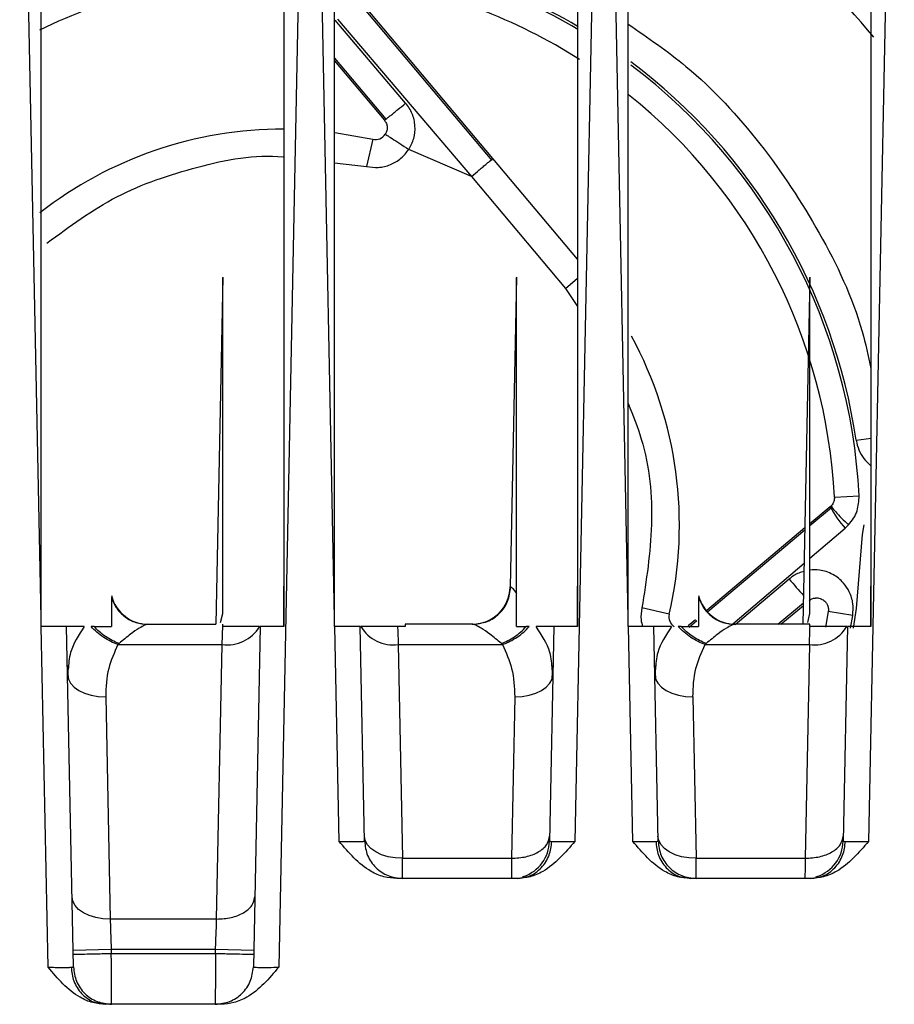
# Model space of a CAD drawing. Extents: x 0 to 16.5, y 0 to 11.7.
# Drawn here: x 4.1 to 4.2, y 1.9 to 2.1 of the extents above; entities that cross this region are included whole.
import ezdxf

# ---------------------------------------------------------------- set-up
doc = ezdxf.new("R2010")
doc.units = 0
doc.linetypes.add('SLD-SOLID', pattern=[0])
doc.layers.get('0').update_dxf_attribs({"linetype": 'CONTINUOUS'})

msp = doc.modelspace()

# ---------------------------------------------------------------- linework, layer by layer
at = {"color": 7, "linetype": 'SLD-SOLID'}
for p, q in [((4.11563599357988, 1.985929439705461), (4.112334598090825, 2.149962825415022)), ((4.156850774895707, 2.149962825415022), (4.152461520024604, 1.93185492050463)), ((4.161108434524762, 1.985929439705465), (4.157807039035706, 2.149962825415022)), ((4.202323215840589, 2.149962825415022), (4.198325734455786, 1.951343670381557)), ((4.206580875469644, 1.985929439705465), (4.203279479980589, 2.149962825415022)), ((4.24779565678547, 2.149962825415061), (4.243798175400667, 1.951343670381557)), ((4.185618405701802, 2.057111144101075), (4.164928706145384, 2.081768167877134)), ((4.185534902760642, 2.056789461304608), (4.164614234692083, 2.081650491872144)), ((4.161578333410012, 2.078677448054633), (4.182300864761835, 2.054327448415924)), ((4.1721132812172, 2.065702645509318), (4.1611854223887, 2.078545616643092)), ((4.161108513043759, 2.07266050310596), (4.169066902638264, 2.063201655215556)), ((4.161108497932136, 2.072233651740575), (4.168828787015135, 2.063032969490044)), ((4.161148203534808, 2.061157468100152), (4.167027082037005, 2.06009497329655)), ((4.167027082037007, 2.060094973296559), (4.166050180848889, 2.055875885725268)), ((4.182300865230195, 2.05432744881372), (4.172597886122675, 2.058524705710098)), ((4.161109398193221, 2.056438562280905), (4.166050180891651, 2.055875885910256)), ((4.198705029693609, 2.041515112943909), (4.185618405701802, 2.057111144101075)), ((4.182300865230195, 2.05432744881372), (4.19685053447669, 2.036987828218151)), ((4.143786159855517, 2.038709725785413), (4.142704430220627, 1.98496282541498)), ((4.189259032972267, 2.038731198709776), (4.18829333597655, 1.990749504816043)), ((4.19685053447669, 2.036987828218151), (4.19874434257324, 2.038576921893486)), ((4.234731013092018, 2.038708302117827), (4.233649312110383, 1.98496282541498)), ((4.196850534189565, 2.036987827977224), (4.198706754915515, 2.034179165435288)), ((4.241886833828072, 2.013470706593025), (4.244216375544038, 2.013815158226803)), ((4.2385192882399, 2.00466741291094), (4.242350564716006, 2.004860982744394)), ((4.237872573825289, 2.003183887542374), (4.234730168330248, 2.000547096250477)), ((4.238076650164145, 2.003025496165387), (4.234730174961877, 2.000209872768525)), ((4.238026136003714, 2.003328751656192), (4.237872573825299, 2.003183887542362)), ((4.233949787718178, 1.99989227916671), (4.218736759492563, 1.987127032793509)), ((4.233942847340401, 1.999547439032121), (4.218892107208637, 1.986884199804659)), ((4.234730273221004, 1.995213319299779), (4.24020176875921, 1.999868918864675)), ((4.240201768759808, 1.999868918863965), (4.24071233719841, 2.000356526202382)), ((4.24305121158459, 2.000356526202382), (4.242838456055698, 1.998848549353518)), ((4.222785546426688, 1.985049760821462), (4.233840377660599, 1.994456122779213)), ((4.231515970550214, 1.99197324149034), (4.223162289919607, 1.984864025418848)), ((4.188293335976545, 1.990749504816043), (4.188379050161479, 1.990749504816043)), ((4.212933495792172, 1.986524492863372), (4.208714408220144, 1.987501394051716)), ((4.229765908325321, 1.984962825414975), (4.233716216200772, 1.988287027105105)), ((4.230244820573222, 1.984962825414975), (4.233707794903617, 1.987868605898385)), ((4.11563599357988, 1.984608494721998), (4.11563599357988, 1.985929439705461)), ((4.14345465909268, 1.98526270395396), (4.14378560030072, 1.986613782397321)), ((4.161108434524762, 1.984608494721998), (4.161108434524762, 1.985929439705465)), ((4.206580875469644, 1.984608494721998), (4.206580875469644, 1.985929439705465)), ((4.217004449789099, 1.985673452360248), (4.215871492029666, 1.984722787922167)), ((4.234399540982345, 1.98526270395396), (4.234730482184017, 1.986613782415587)), ((4.237568991659753, 1.986945808596509), (4.23715126352788, 1.984539965607344)), ((4.241357597390102, 1.986343633093189), (4.237568991659752, 1.986945808596505)), ((4.241018689741374, 1.984356393732257), (4.241357597390102, 1.986343633093189)), ((4.115662579398305, 1.984608494721998), (4.11563599357988, 1.984608494721998)), ((4.116724305844289, 1.931855481405234), (4.115662579398305, 1.984608494721998)), ((4.120659317045604, 1.931891237099503), (4.119598310374571, 1.984608494721995)), ((4.123859949737478, 1.984608494721996), (4.123398964818344, 1.984608494721996)), ((4.123859949737478, 1.984608494721996), (4.126541505390903, 1.984608494721996)), ((4.131938979518387, 1.984904016408694), (4.131145315725181, 1.985050328950083)), ((4.13194716563679, 1.98496282541498), (4.13214819681736, 1.98496282541498)), ((4.13214819681736, 1.98496282541498), (4.142704430220627, 1.98496282541498)), ((4.143785599879092, 1.984608494803937), (4.143785599879092, 1.98496282541498)), ((4.143793863236691, 1.984608494803937), (4.143785599879092, 1.984608494803937)), ((4.149587062611945, 1.984608494721995), (4.148526055940913, 1.931891237099503)), ((4.161135020343187, 1.984608494721998), (4.161108434524762, 1.984608494721998)), ((4.161804520409959, 1.951343670367927), (4.161135020343187, 1.984608494721998)), ((4.165739531622067, 1.951379426075883), (4.165070751319453, 1.984608494721995)), ((4.172013946335785, 1.98460849472197), (4.170863950694407, 1.984608494803937)), ((4.172013946335785, 1.98496282541498), (4.172013946335785, 1.98460849472197)), ((4.182509617103737, 1.98496282541498), (4.172013946335785, 1.98496282541498)), ((4.189258040823975, 1.984608494721996), (4.1907978636111, 1.984608494721996)), ((4.191258849126416, 1.984608494721996), (4.1907978636111, 1.984608494721996)), ((4.195059503556827, 1.984608494721995), (4.194390723254213, 1.951379426075882)), ((4.206607461288068, 1.984608494721998), (4.206580875469644, 1.984608494721998)), ((4.207276961365628, 1.951343670381618), (4.206607461288068, 1.984608494721998)), ((4.211211972566948, 1.951379426075883), (4.210543192264335, 1.984608494721995)), ((4.214804831627124, 1.984608494721996), (4.214343846708108, 1.984608494721996)), ((4.214804831627124, 1.984608494721996), (4.217486387280667, 1.984608494721996)), ((4.217236191567488, 1.985490962281402), (4.216040177755183, 1.984484672298851)), ((4.222883861408154, 1.984904016408692), (4.222090197614963, 1.98505032895008)), ((4.222892047526557, 1.98496282541498), (4.223093078707124, 1.98496282541498)), ((4.234730481768856, 1.98496282541498), (4.223093078707124, 1.98496282541498)), ((4.234730481768856, 1.984608494803937), (4.234730481768856, 1.98496282541498)), ((4.234738745126455, 1.984608494721996), (4.234730481768856, 1.984608494721996)), ((4.240531944501709, 1.984608494721995), (4.239863164199095, 1.951379426075882)), ((4.127717430028856, 1.981979277000557), (4.127560365933974, 1.981827510636629)), ((4.127560365933974, 1.981827510636791), (4.143695913364527, 1.981827510636791)), ((4.142840266738736, 1.939313787736549), (4.143695913364559, 1.981827510636546)), ((4.170961900566888, 1.981827510636701), (4.187097447996612, 1.981827510636791)), ((4.170961900574415, 1.981827510262622), (4.171628072101126, 1.948728061453117)), ((4.187097447996612, 1.981827510636629), (4.186940383902163, 1.981979277000518)), ((4.21866231191862, 1.981979277000557), (4.218505247823699, 1.981827510636629)), ((4.218505247823699, 1.981827510636791), (4.234640795254291, 1.981827510636791)), ((4.234640795254291, 1.981827510636791), (4.233974623720076, 1.948728061453187)), ((4.119763912031544, 1.97857228394635), (4.119856578635609, 1.976479528139144)), ((4.194801235257795, 1.976479528272118), (4.194894234985026, 1.978564688332343)), ((4.210708793921315, 1.978572283946874), (4.210801460525371, 1.976479528139085)), ((4.125652304165278, 1.973736350135853), (4.126345105156862, 1.939313787722638)), ((4.189005509770234, 1.97373635035565), (4.188502182775195, 1.948728061453187)), ((4.216597186055041, 1.973736350135838), (4.21710051195504, 1.948728061439112)), ((4.1716280721011, 1.948728061453136), (4.188502182775195, 1.948728061453136)), ((4.217100513045982, 1.948728061453136), (4.233974623720076, 1.948728061453136)), ((4.189375189405313, 1.945592746855446), (4.170755066341769, 1.945592746794258)), ((4.190403567256116, 1.945912601732919), (4.190136737646303, 1.945775788152828)), ((4.190168885152461, 1.945755628834369), (4.190241030276648, 1.945710387485737)), ((4.2154641690454, 1.945775656100408), (4.215199941053202, 1.945912322929293)), ((4.215321961527386, 1.945779590037569), (4.216227506590981, 1.945592747007101)), ((4.215356220383802, 1.945711193601901), (4.215432615559559, 1.945756813657123)), ((4.234847630350195, 1.945592746855446), (4.216227506590982, 1.945592746855426)), ((4.235876006942841, 1.945912601301083), (4.235609177973076, 1.945775787991562)), ((4.235641325371748, 1.94575562885501), (4.235713470989018, 1.945710387454144)), ((4.142840266738738, 1.939313787736722), (4.126345106247793, 1.939313787736722)), ((4.126512008676809, 1.934575086766954), (4.120607692703424, 1.934456254363485)), ((4.126512008676809, 1.934575086766956), (4.12652401432051, 1.933978573446476)), ((4.142673364309722, 1.934575086766956), (4.126512008676809, 1.934575086766956)), ((4.12652401432051, 1.933978573446476), (4.142661358666022, 1.933978573446476)), ((4.142661358666022, 1.933978573446476), (4.142673364309722, 1.934575086766956)), ((4.148577680282988, 1.934456254359544), (4.142673364309677, 1.934575086764706)), ((4.12491154079137, 1.926287460010828), (4.124647341049419, 1.926424114907016)), ((4.124769306363155, 1.926291400987499), (4.125674851069642, 1.926104558030722)), ((4.124803575463606, 1.926223003184373), (4.124879992842187, 1.926268625439326)), ((4.143510523974683, 1.926104557817218), (4.125674851069643, 1.926104557879045))]:
    msp.add_line(p, q, dxfattribs=at)
at = {"color": 7, "linetype": 'SLD-SOLID', "flags": 128}
for points in [[(4.242838456109486, 1.998848552550326), (4.241913572917965, 1.987424475432744), (4.24141330191349, 1.984364206905774)], [(4.119747989156251, 1.977171543467213), (4.119873545791719, 1.976485941472623), (4.120217776652924, 1.975830780106621), (4.120767655688599, 1.975230851351869), (4.121502374908186, 1.974708857131979), (4.122394131777687, 1.974284550247285), (4.123409181296261, 1.973973986908476), (4.124509112941907, 1.973788919153004), (4.125652304165278, 1.973736350135853)], [(4.189005508679625, 1.973736350369508), (4.190148700032738, 1.973788919270825), (4.191248631836164, 1.973973986939849), (4.192263681526564, 1.97428455022352), (4.193155438568029, 1.974708857084207), (4.193890157946712, 1.975230851309034), (4.194440037117234, 1.975830780093676), (4.194784268079926, 1.976485941509013), (4.194909824777167, 1.97717154356574)], [(4.210692871046015, 1.977171543467219), (4.210818427681476, 1.976485941472625), (4.211162658542677, 1.97583078010662), (4.21171253757835, 1.975230851351864), (4.212447256797938, 1.974708857131971), (4.213339013667439, 1.974284550247274), (4.214354063186017, 1.973973986908463), (4.215453994831667, 1.97378891915299), (4.216597186055041, 1.973736350135838)], [(4.171628072101126, 1.948728061453117), (4.170484880723319, 1.948780630357047), (4.169384948898021, 1.948965698034366), (4.168369899191213, 1.949276261331392), (4.167478142141099, 1.949700568209477), (4.166743422763327, 1.950222562454388), (4.166193543604453, 1.950822491260175), (4.165849312664614, 1.95147765269593), (4.165723756001132, 1.952163254770493)], [(4.21710051195504, 1.948728061439112), (4.215957320731667, 1.948780630456264), (4.214857389086017, 1.948965698211737), (4.21384233956744, 1.949276261550548), (4.212950582697937, 1.949700568435246), (4.212215863478351, 1.950222562655138), (4.211665984442677, 1.950822491409894), (4.211321753581475, 1.951477652775899), (4.211196196946013, 1.952163254770493)], [(4.126345105156862, 1.939313787722638), (4.125201913933492, 1.939366356739789), (4.124101982287846, 1.939551424495261), (4.123086932769271, 1.93986198783407), (4.122195175899771, 1.940286294718764), (4.121460456680183, 1.940808288938654), (4.120910577644508, 1.941408217693406), (4.120566346783303, 1.942063379059408), (4.120440790147835, 1.942748981053998)]]:
    msp.add_lwpolyline(points, dxfattribs=at)
at = {"color": 7, "linetype": 'SLD-SOLID'}
for centre, radius, start, end in [((4.153195048697991, 2.000356526202382), 0.1186023622047244, 39.55528532415401, 63.13459579320322), ((4.153195048697991, 2.000356526202382), 0.08965609001556368, 59.40463871667416, 84.89073075223676), ((4.153195048697991, 2.000356526202382), 0.08926923414691933, 59.30213054114846, 80.96873640030968), ((4.153195048697991, 2.000356526202382), 0.0854330708661421, 92.8923292394258, 116.2626446345924), ((4.153195048697991, 2.000356526202382), 0.08543307086614156, 57.53934811090669, 80.96873640033083), ((4.153195048697991, 2.000356526202382), 0.08965609001556316, 8.410947926708209, 53.12840065653699), ((4.153195048697991, 2.000356526202382), 0.08926923414691887, 2.892329002101957, 52.93695269133776), ((4.153195048697991, 2.000356526202382), 0.0854330708661411, 2.892329002101741, 51.26429605644474), ((4.153195048697991, 2.000356526202382), 0.06131889763779582, 89.94331015991864, 127.9585789807731), ((4.167436936507991, 2.061865072387028), 0.001816929133858554, 256.9632854118661, 327.0874902876567), ((4.153195048697991, 2.000356526202382), 0.06131889763779476, 346.9632854110847, 28.45268097547157), ((4.249194214066185, 2.008663041545962), 0.01257778463566697, 205.8248504858779, 224.3611708274344), ((4.280946753328966, 2.032913069944681), 0.0641831117976311, 219.6324165262412, 222.6493489948062), ((4.182389019876565, 1.990868337226004), 0.005905511811023766, 270.0000000000008, 358.8470000000345), ((4.132268794054848, 1.990868337226004), 0.005905511811023498, 194.3316297871625, 270.0000000000008), ((4.223213675944613, 1.990868337226004), 0.005905511811023498, 194.3316297871625, 270.0000000000008), ((4.214703594882636, 1.986114638392366), 0.001816929133858221, 166.9632854111657, 237.0874902875364), ((4.144476899880532, 1.987618490306566), 0.005843405298002652, 262.3192844759034, 328.995206873006), ((4.170180914058455, 1.987618489932722), 0.005843405298080003, 211.0047931281731, 277.6807155238737), ((4.235421781770296, 1.987618490306564), 0.005843405298000861, 262.3192844758922, 328.9952068730183), ((4.18848640715425, 1.951498258485846), 0.005905511811023417, 288.7737954492646, 358.8469999999934), ((4.233958848099132, 1.951498258485846), 0.005905511811023851, 288.7737831113396, 358.8469999999936)]:
    msp.add_arc(centre, radius, start, end, dxfattribs=at)
for points, knots in [([(4.115635993579865, 1.985929439705461), (4.115636175620537, 1.990969105977386), (4.115636525463013, 2.000654245621055), (4.115637987549618, 2.014589925092855), (4.115638808379668, 2.027342593597128), (4.115638771000963, 2.038912314081702), (4.115637947406778, 2.049299205842424), (4.11563673423505, 2.058503373226836), (4.115635672601229, 2.068880461284832), (4.115636436103568, 2.085510997593565), (4.115638312113656, 2.107149813380564), (4.115637590470865, 2.130197427077709), (4.115636481831911, 2.143919522790739), (4.115635993579909, 2.149962825414981)], [0, 0, 0, 0, 0.09213664838057159, 0.1770665472110441, 0.2547896986258691, 0.3253061055088691, 0.388615771826031, 0.444718703172047, 0.4936149077196133, 0.5783800313240671, 0.748854853021202, 0.8893939994631108, 1, 1, 1, 1]), ([(4.153234418776772, 2.149962825414979), (4.153234356733338, 2.146517879480883), (4.153234216411382, 2.138726538347715), (4.153234299942238, 2.125676299054346), (4.153234575844302, 2.111927780620684), (4.153234167992248, 2.098202221045238), (4.153234168391436, 2.08496372706334), (4.1532344957019, 2.072200529072777), (4.15323415006188, 2.056843802944824), (4.1532316671485, 2.037867352504735), (4.153232830041342, 2.012705658956752), (4.153233861561823, 1.994462973368755), (4.153234418776739, 1.984608494721992)], [0, 0, 0, 0, 0.0625913379955942, 0.1415611378624411, 0.2369130140496384, 0.3121178028662733, 0.3906152954376244, 0.4770995751531165, 0.5436559282650096, 0.6691807913987734, 0.8212954550263701, 1, 1, 1, 1]), ([(4.161108434524747, 1.985929439705465), (4.161108616565419, 1.990969105987081), (4.161108966407895, 2.000654245646979), (4.16111042849449, 2.014589925138385), (4.161111249324524, 2.027342593652798), (4.1611112119458, 2.038912314138049), (4.161110388351603, 2.049299205889985), (4.161109175179877, 2.058503373256148), (4.161108113546107, 2.068880461299729), (4.161108877048592, 2.085510997603344), (4.161110753058715, 2.107149813393627), (4.161110031415815, 2.130197427088282), (4.161108922776813, 2.143919522795611), (4.161108434524791, 2.149962825414981)], [0, 0, 0, 0, 0.09213664855775729, 0.1770665475077334, 0.2547896989843801, 0.3253061058715201, 0.3886157721351404, 0.4447187033699339, 0.4936149077485953, 0.5783800313695993, 0.7488548531255531, 0.8893939995522858, 1, 1, 1, 1]), ([(4.198706859721654, 2.149962825415018), (4.198706797678263, 2.146517879472274), (4.198706657356401, 2.138726538329947), (4.198706740887519, 2.125676299035038), (4.198707016789211, 2.111927780515036), (4.198706608937127, 2.098202220835657), (4.198706609337162, 2.084963726820596), (4.198706936647367, 2.072200528844612), (4.198706591005729, 2.056843802645103), (4.198704108092722, 2.037867352081851), (4.198705270986091, 2.012705658614235), (4.198706302506659, 1.994462973210899), (4.198706859721621, 1.984608494721992)], [0, 0, 0, 0, 0.06259133815277736, 0.1415611380289203, 0.2369130140775526, 0.312117804589861, 0.3906152974894578, 0.4770995757824398, 0.543655929723486, 0.6691807947476666, 0.8212954578891053, 1, 1, 1, 1]), ([(4.206580875469628, 1.985929439705465), (4.2065810575103, 1.990969105987081), (4.206581407352776, 2.000654245646979), (4.206582869439372, 2.014589925138385), (4.206583690269405, 2.027342593652798), (4.20658365289068, 2.038912314138049), (4.206582829296485, 2.049299205889985), (4.206581616124758, 2.058503373256148), (4.206580554490989, 2.068880461299703), (4.206581317993475, 2.085510997603262), (4.206583194003596, 2.107149813393501), (4.206582472360696, 2.130197427088194), (4.206581363721694, 2.143919522795593), (4.206580875469673, 2.149962825415021)], [0, 0, 0, 0, 0.0921366485577352, 0.177066547507691, 0.254789698984319, 0.3253061058714422, 0.3886157721350472, 0.4447187033698273, 0.493614907748477, 0.5783800313689931, 0.748854853124333, 0.8893939995512676, 1, 1, 1, 1]), ([(4.244179300666537, 2.149962825415018), (4.244179238622968, 2.146517879507239), (4.244179098300706, 2.138726538401917), (4.244179181830868, 2.125676299113194), (4.244179457733636, 2.111927780649605), (4.244179049883031, 2.098202221041976), (4.244179050282395, 2.084963727054093), (4.24417937759219, 2.072200528989725), (4.244179031950672, 2.05684380268828), (4.244176549037621, 2.03786735209751), (4.24417771193098, 2.012705658626918), (4.244178743451544, 1.994462973216744), (4.244179300666503, 1.984608494721992)], [0, 0, 0, 0, 0.06259133751725722, 0.1415611373560278, 0.2369130139653291, 0.3121178029322644, 0.3906152955161531, 0.4770995751772559, 0.5436559296694333, 0.6691807946236241, 0.82129545778308, 1, 1, 1, 1]), ([(4.206581140364531, 2.077924980811156), (4.209632675097295, 2.0758256401741), (4.217250477211063, 2.070584880050752), (4.227365440746821, 2.05961955442869), (4.236501616489581, 2.045759652084126), (4.242159735978346, 2.033841150529534), (4.243759532308389, 2.026504373167934), (4.244179233163918, 2.024579595821179)], [0, 0, 0, 0, 0.1660759776619451, 0.4145893933617486, 0.6631028090615528, 0.9116162247613557, 1, 1, 1, 1]), ([(4.168828787015483, 2.063032969490336), (4.168877184962191, 2.063062859691407), (4.168951579898253, 2.063108805433921), (4.169363830404692, 2.06343484265803), (4.16978686370612, 2.06377608665269), (4.170309858629468, 2.0642037844989), (4.171069570926643, 2.064830331153478), (4.171701911412896, 2.065358827507472), (4.172113283245643, 2.06570264309175)], [0, 0, 0, 0, 0.2397689598848958, 0.3685610166091057, 0.4999999986214272, 0.6314389808338784, 0.7602310381351703, 1, 1, 1, 1]), ([(4.172597886122675, 2.058524705710098), (4.172888679067412, 2.059072307204896), (4.173487570501039, 2.060200098818174), (4.173648949423957, 2.062150513849596), (4.173245697205237, 2.064099915384601), (4.172491052407194, 2.065167978679418), (4.172113281217209, 2.065702645509306)], [0, 0, 0, 0, 0.2399515368765182, 0.4941829659953592, 0.7467906711266984, 1, 1, 1, 1]), ([(4.168828787015133, 2.063032969490042), (4.168939958613137, 2.062872334388139), (4.169162324154952, 2.062551031896222), (4.169275277214042, 2.061985531938097), (4.169233470753703, 2.06140206998379), (4.169056697897848, 2.061060386342879), (4.168962250787518, 2.060877829850398)], [0, 0, 0, 0, 0.2522481791448897, 0.5045470608907524, 0.7352868562502383, 1, 1, 1, 1]), ([(4.116563746923148, 2.044012011693956), (4.120071514157977, 2.046597678574051), (4.127183117799508, 2.051839827430931), (4.139794734920982, 2.056023171061284), (4.148763176363965, 2.057847538525412), (4.153207185079112, 2.057338516249354), (4.153234410566931, 2.057335397808175)], [0, 0, 0, 0, 0.3266790946422948, 0.6623051313103622, 0.9979311679784287, 1, 1, 1, 1]), ([(4.166050180891651, 2.055875885910256), (4.166658801118842, 2.055789484867492), (4.167905686548075, 2.055612474317269), (4.16977611277572, 2.056082786120864), (4.171447438628936, 2.057045260722111), (4.172220530433897, 2.058039436294946), (4.172597886122675, 2.058524705710098)], [0, 0, 0, 0, 0.2440561951089079, 0.499999999999998, 0.7559438048910935, 1, 1, 1, 1]), ([(4.182300865230195, 2.05432744881372), (4.182714691250831, 2.054674685666086), (4.183352127472824, 2.055209551373586), (4.18412161723232, 2.055855221703422), (4.184654114292973, 2.056302033390644), (4.185085161353596, 2.056663718419778), (4.185504090127517, 2.057015233126934), (4.185573333525917, 2.057073328463768), (4.185618405700897, 2.057111144100315)], [0, 0, 0, 0, 0.2374721037641978, 0.3657897597159597, 0.4972221399462569, 0.6290606188019304, 0.7585467339554485, 1, 1, 1, 1]), ([(4.14378560030072, 1.986613782397318), (4.143785166253084, 1.996821389067589), (4.143784487513473, 2.012783478037449), (4.143785576990317, 2.029854161872721), (4.143785627160667, 2.036877820464699), (4.143785587745695, 2.038271716479134), (4.143785580553341, 2.038594096179627), (4.143785586604469, 2.038672084482226), (4.143785595115768, 2.038677932702351), (4.143785598977736, 2.038680586308292)], [0, 0, 0, 0, 0.5832185894006077, 0.9120048718179307, 0.9743272883212052, 0.9910610433223015, 0.9962711979690337, 0.998308071343774, 1, 1, 1, 1]), ([(4.189258040661237, 1.989738816744084), (4.189258543469276, 1.999224592626955), (4.189259336241037, 2.014180708373163), (4.189257943099738, 2.030182269449407), (4.189258066282016, 2.036910266702145), (4.189258026663055, 2.038260895642337), (4.189258020576498, 2.038589206214787), (4.189258027788485, 2.038664307019528), (4.189258036309157, 2.038686392158776), (4.189258041416032, 2.038681332016878), (4.189258041700425, 2.038681050226178)], [0, 0, 0, 0, 0.5760270224650946, 0.9082153033458007, 0.9727575226525286, 0.9902742097681574, 0.9957889708821523, 0.9979480572779531, 0.9998857307980785, 1, 1, 1, 1]), ([(4.234730482184018, 1.986613782415584), (4.234730048169086, 1.996821063596288), (4.234729369469782, 2.012782898405865), (4.234730459072579, 2.029852593391555), (4.234730508954316, 2.036876462803598), (4.234730469608884, 2.038270248860461), (4.234730462440765, 2.038593254613471), (4.23473046852269, 2.038671832919169), (4.23473047708831, 2.038677961918701), (4.234730480999755, 2.038680760694543)], [0, 0, 0, 0, 0.5831961488286469, 0.9119843398438519, 0.974289951796957, 0.9910319027942137, 0.9962478974583628, 0.9982866218382007, 1, 1, 1, 1]), ([(4.206582968896589, 2.019159261689744), (4.207315176618228, 2.017338192834249), (4.20970852431277, 2.011385714025163), (4.210734756907802, 2.000451414737264), (4.209381765479077, 1.991779016377635), (4.208714408404369, 1.987501394009067)], [0, 0, 0, 0, 0.1825860678361788, 0.5968141711662417, 1, 1, 1, 1]), ([(4.241886833828057, 2.013470706593022), (4.242000515682533, 2.012967071528068), (4.24222984090282, 2.011951111481082), (4.243023987343114, 2.010576148550301), (4.243795686250907, 2.009877409848021), (4.244179159659989, 2.009530191898747)], [0, 0, 0, 0, 0.3309004383576976, 0.6675103627505241, 1, 1, 1, 1]), ([(4.238519288239902, 2.00466741291094), (4.238518807808695, 2.004552537322511), (4.238517823385664, 2.004317152582794), (4.238427909556179, 2.003966577639113), (4.238271547279817, 2.003622702272925), (4.238109303921354, 2.003428369167951), (4.238026136003714, 2.003328751656192)], [0, 0, 0, 0, 0.2319720058206182, 0.4753200480497785, 0.7310426790629511, 1, 1, 1, 1]), ([(4.240712337198411, 2.000356526202382), (4.240989558499553, 2.000695186373742), (4.241532395159194, 2.001358328619367), (4.242234756417883, 2.002864108675016), (4.242304940238831, 2.004074287151096), (4.242350564539955, 2.004860986228766)], [0, 0, 0, 0, 0.2675181015845712, 0.5238364875242568, 1, 1, 1, 1]), ([(4.238026135795274, 2.003328751802619), (4.23803961877192, 2.003263370555821), (4.238067581524108, 2.003127774414848), (4.238658995235451, 2.002426869603286), (4.239578117348891, 2.00145639830846), (4.240343356951182, 2.000714332711433), (4.240712337316809, 2.000356526300878)], [0, 0, 0, 0, 0.2410881828010322, 0.500000058468022, 0.7589119006812042, 1, 1, 1, 1]), ([(4.241357597390126, 1.986343633093184), (4.241401633119281, 1.986955376223127), (4.241491996328139, 1.988210699418122), (4.240929099376534, 1.989955541831532), (4.239887820636325, 1.991542015463202), (4.238314634308463, 1.992798112681891), (4.236442325697992, 1.993440412329671), (4.235217191114085, 1.993390984435181), (4.234730309444203, 1.993371341257915)], [0, 0, 0, 0, 0.1637053828631791, 0.3359304815943728, 0.4815273147158547, 0.6706002008185726, 0.8690929744449645, 1, 1, 1, 1]), ([(4.233813556704817, 1.993123494743768), (4.23353652734423, 1.993062243540414), (4.232686091806065, 1.992874212206923), (4.231987199022599, 1.992336078292351), (4.231515970550223, 1.991973241490346)], [0, 0, 0, 0, 0.3257499812214591, 1, 1, 1, 1]), ([(4.153234141110324, 1.984608494721993), (4.15323411323855, 1.985740528658617), (4.153234061693017, 1.987834090953648), (4.153234071037857, 1.989927505664834), (4.153234075329742, 1.990888966241138)], [0, 0, 0, 0, 0.5407214007014592, 1, 1, 1, 1]), ([(4.188379050161484, 1.990749504816044), (4.1884713073199, 1.990702316690304), (4.1886618367083, 1.9906048638217), (4.189055166825876, 1.990033511690963), (4.189258040661237, 1.989738816744084)], [0, 0, 0, 0, 0.4842148457587008, 1, 1, 1, 1]), ([(4.198706582055201, 1.984608494721993), (4.198706554183428, 1.985740528641308), (4.198706502637899, 1.987834090658836), (4.198706511982735, 1.989927505092539), (4.198706516274617, 1.990888965408668)], [0, 0, 0, 0, 0.540721464106698, 0.9999999999999999, 0.9999999999999999, 0.9999999999999999, 0.9999999999999999]), ([(4.244179023000086, 1.984608494721993), (4.244178995128312, 1.985740528653101), (4.244178943582784, 1.987834090655435), (4.244178952927621, 1.989927505073946), (4.244178957219503, 1.990888965363091)], [0, 0, 0, 0, 0.5407214736632983, 1, 1, 1, 1]), ([(4.126541505390903, 1.989117530303681), (4.126541505390903, 1.988766794801878), (4.126541505390903, 1.987691013675039), (4.126541505390903, 1.985849572953795), (4.126541505390903, 1.984608494721996)], [0, 0, 0, 0, 0.326028680976975, 1, 1, 1, 1]), ([(4.189258040823975, 1.984608494721996), (4.189258040823975, 1.985698472116256), (4.189258040823975, 1.987322693795515), (4.189258040823975, 1.989140799492848), (4.189258040823975, 1.989738816740571)], [0, 0, 0, 0, 0.6710767428978052, 1, 1, 1, 1]), ([(4.217486387280667, 1.989117530303681), (4.217486387280667, 1.988766794801879), (4.217486387280667, 1.987691013675043), (4.217486387280667, 1.985849572953797), (4.217486387280667, 1.984608494721996)], [0, 0, 0, 0, 0.3260286809766977, 0.9999999999999999, 0.9999999999999999, 0.9999999999999999, 0.9999999999999999]), ([(4.234606690361941, 1.988622868745932), (4.234746949116457, 1.988722136539151), (4.235040110442753, 1.988929620756583), (4.23543476591936, 1.989027583363956), (4.235735463294517, 1.989050610175294), (4.236103315209473, 1.989042020414844), (4.236623499029625, 1.988886272325267), (4.237117662902805, 1.988497607431389), (4.237434546728596, 1.988029236967861), (4.237607987244334, 1.987504570485254), (4.237581740878211, 1.987128491759982), (4.237568991378319, 1.986945806825833)], [0, 0, 0, 0, 0.1154317676002403, 0.2412692897728763, 0.2715911930224026, 0.3243275056306169, 0.4960802255996473, 0.6380510873049682, 0.7514800951132534, 0.8792783547486154, 1, 1, 1, 1]), ([(4.208714408404369, 1.987501394009067), (4.208608832213804, 1.986889206835663), (4.208439993807437, 1.985910191527344), (4.208715679071386, 1.984964477574471), (4.208818975833284, 1.984610127154668)], [0, 0, 0, 0, 0.6253090919023699, 1, 1, 1, 1]), ([(4.119598310374571, 1.984608494721995), (4.119582636555796, 1.984608592572859), (4.119551426023103, 1.984608787418648), (4.119227898826119, 1.984609972212522), (4.118485426151341, 1.984610934247675), (4.117175371941975, 1.984609547941978), (4.116163830616239, 1.984608843697673), (4.115662579398299, 1.984608494721999)], [0, 0, 0, 0, 0.1293744362747253, 0.257617185133329, 0.5094823883482914, 0.7569327678406259, 1, 1, 1, 1]), ([(4.122344756553975, 1.984608494721996), (4.121551563518489, 1.984608494721996), (4.119965109423601, 1.984608494721996), (4.119720579217602, 1.984608494721996), (4.119598308872124, 1.984608494721996)], [0, 0, 0, 0, 0.4999785610186785, 1, 1, 1, 1]), ([(4.122344756301839, 1.984608494715683), (4.121478591744934, 1.983289578460377), (4.120067897803498, 1.981141502605981), (4.119913415883076, 1.9788302217578), (4.119853785694999, 1.977938064854896)], [0, 0, 0, 0, 0.6139989202930058, 1, 1, 1, 1]), ([(4.127560365685283, 1.981827510192517), (4.127191298096767, 1.981973754543479), (4.126429542010721, 1.982275603115021), (4.125313190170376, 1.982925264118112), (4.124249703710401, 1.983708862301585), (4.123683918656868, 1.984307164022853), (4.12339896477047, 1.984608494713103)], [0, 0, 0, 0, 0.2328575659815723, 0.4806183842414526, 0.7384168970003289, 1, 1, 1, 1]), ([(4.127717431894946, 1.981979279988027), (4.127363013658186, 1.982129316861463), (4.126645442481943, 1.982433088294717), (4.125609966238557, 1.983064659469763), (4.124647725611223, 1.983792855983373), (4.124121017614828, 1.984338193386046), (4.123859950033013, 1.984608494801563)], [0, 0, 0, 0, 0.2460855795671795, 0.4982359835685859, 0.7512961274394556, 1, 1, 1, 1]), ([(4.13214819681736, 1.98496282541498), (4.13201046151826, 1.984931482296982), (4.131718708202634, 1.984865090757139), (4.130787597514107, 1.984329598373088), (4.129423807386187, 1.983427190973119), (4.128320195773552, 1.982490742380813), (4.127717430028856, 1.981979277000557)], [0, 0, 0, 0, 0.1908847315459113, 0.4043353715067425, 0.67466250873742, 1, 1, 1, 1]), ([(4.143695913364525, 1.981827510636526), (4.143718377438736, 1.98246768060075), (4.143761718621382, 1.983702795971356), (4.143783413151394, 1.984314055752084), (4.143793863236691, 1.984608494803937)], [0, 0, 0, 0, 0.5183078273166336, 1, 1, 1, 1]), ([(4.149485423973934, 1.984608494721996), (4.149183083811797, 1.984608494721996), (4.148569214977258, 1.984608494721996), (4.146740727126232, 1.984608494721995), (4.145218539725359, 1.984608494721996), (4.144299822911752, 1.984608494721995), (4.143956757005904, 1.984608494721996), (4.143793863236691, 1.984608494721996)], [0, 0, 0, 0, 0.3482108855399701, 0.7070043522144384, 0.8985323631887177, 0.9518213686302892, 1, 1, 1, 1]), ([(4.153234418776739, 1.984608494721992), (4.152763815287423, 1.984608782899516), (4.151812145646347, 1.984609365661451), (4.150616530598192, 1.984610583008773), (4.149757436387209, 1.984609421383844), (4.149644255046553, 1.984608805791273), (4.149587062611945, 1.984608494721995)], [0, 0, 0, 0, 0.2419054401901925, 0.4891890278464567, 0.7418786263459914, 1, 1, 1, 1]), ([(4.165070751319453, 1.984608494721995), (4.165055077500678, 1.984608592572859), (4.165023866967984, 1.984608787418648), (4.164700339771001, 1.984609972212522), (4.163957867096222, 1.984610934247675), (4.162647812886856, 1.984609547941978), (4.161636271561121, 1.984608843697673), (4.161135020343181, 1.984608494721999)], [0, 0, 0, 0, 0.1293744362747253, 0.257617185133329, 0.5094823883482914, 0.7569327678406259, 1, 1, 1, 1]), ([(4.170863950694407, 1.984608494721996), (4.170701317638591, 1.984608494721996), (4.170358244248916, 1.984608494721996), (4.169439268924525, 1.984608494721996), (4.167917294040998, 1.984608494721996), (4.166088671490008, 1.984608494721996), (4.165474785125077, 1.984608494721996), (4.165172389957479, 1.984608494721996)], [0, 0, 0, 0, 0.04810735104253303, 0.1014821489253643, 0.2929893565945311, 0.6517326101048363, 1, 1, 1, 1]), ([(4.170863950694407, 1.984608494803937), (4.170874400779624, 1.984314055772975), (4.170896095310734, 1.983702796000019), (4.170939436492117, 1.982467680633362), (4.170961900566888, 1.981827510636538)], [0, 0, 0, 0, 0.4816921446331642, 1, 1, 1, 1]), ([(4.186940383902163, 1.981979277000518), (4.186337613441953, 1.982490745325139), (4.185233976589578, 1.983427213399035), (4.183870198204332, 1.984329613925324), (4.182939080458387, 1.984865091578762), (4.182647347559965, 1.984931481819059), (4.182509617103737, 1.98496282541498)], [0, 0, 0, 0, 0.3253395608037152, 0.5956773805951749, 0.809114641733598, 0.9999999999999999, 0.9999999999999999, 0.9999999999999999, 0.9999999999999999]), ([(4.186940381310032, 1.981979281504564), (4.187276256405928, 1.982120790658861), (4.18796825868384, 1.982412341471398), (4.188988842619489, 1.983024842540749), (4.189974841824756, 1.983759605743437), (4.190521848819394, 1.984323804633847), (4.190797863934797, 1.984608494634841)], [0, 0, 0, 0, 0.2332564557826597, 0.48057745486702, 0.7379037651373012, 1, 1, 1, 1]), ([(4.187097448186361, 1.98182751029539), (4.18748893051955, 1.981983534225418), (4.188281605703214, 1.982299452178557), (4.189414935766477, 1.982971788905956), (4.190448685599727, 1.983747670132672), (4.190991009138588, 1.984323906223697), (4.191258849087877, 1.984608494729155)], [0, 0, 0, 0, 0.2469374262078555, 0.5000000078637467, 0.7530625854457118, 0.9999999999999999, 0.9999999999999999, 0.9999999999999999, 0.9999999999999999]), ([(4.195059505058857, 1.984608494721996), (4.194937234714652, 1.984608494721996), (4.194692704511069, 1.984608494721996), (4.193106250432505, 1.984608494721996), (4.192313057404761, 1.984608494721996)], [0, 0, 0, 0, 0.5000214387157667, 1, 1, 1, 1]), ([(4.194804459191774, 1.977934943492844), (4.194744804081534, 1.978828155137934), (4.194590368949198, 1.981140501189423), (4.193179151113991, 1.983289568088612), (4.192313057657272, 1.984608494715674)], [0, 0, 0, 0, 0.3862793998830446, 1, 1, 1, 1]), ([(4.198706859721621, 1.984608494721992), (4.198236256232304, 1.984608782899516), (4.19728458659123, 1.984609365661451), (4.196088971543075, 1.984610583008773), (4.195229877332091, 1.984609421383843), (4.195116695991435, 1.984608805791273), (4.195059503556827, 1.984608494721995)], [0, 0, 0, 0, 0.2419054401901918, 0.4891890278464554, 0.7418786263459919, 0.9999999999999999, 0.9999999999999999, 0.9999999999999999, 0.9999999999999999]), ([(4.210543192264335, 1.984608494721995), (4.21052751844556, 1.984608592572859), (4.210496307912867, 1.984608787418648), (4.210172780715882, 1.984609972212522), (4.209430308041104, 1.984610934247675), (4.208120253831738, 1.984609547941978), (4.207108712506003, 1.984608843697673), (4.206607461288063, 1.984608494721999)], [0, 0, 0, 0, 0.1293744362747253, 0.257617185133329, 0.5094823883482914, 0.7569327678406259, 1, 1, 1, 1]), ([(4.213289638443738, 1.984608494721996), (4.212496445408243, 1.984608494721996), (4.210909991313335, 1.984608494721996), (4.210665461107356, 1.984608494721996), (4.210543190761888, 1.984608494721996)], [0, 0, 0, 0, 0.4999785610193143, 1, 1, 1, 1]), ([(4.213289638191583, 1.984608494715683), (4.212423473634514, 1.983289578460165), (4.211012779693127, 1.981141502605904), (4.210858297772777, 1.978830221757713), (4.210798667584748, 1.977938064855121)], [0, 0, 0, 0, 0.6139989204298711, 1, 1, 1, 1]), ([(4.218505247575017, 1.981827510192532), (4.218136179986502, 1.981973754543495), (4.217374423900456, 1.982275603115036), (4.216258072060117, 1.982925264118123), (4.215194585600147, 1.98370886230159), (4.214628800546616, 1.984307164022853), (4.21434384666022, 1.9846084947131)], [0, 0, 0, 0, 0.2328575659821722, 0.4806183842423083, 0.7384168970009558, 1, 1, 1, 1]), ([(4.218662313784701, 1.981979279988006), (4.218307895547936, 1.982129316861442), (4.217590324371684, 1.982433088294694), (4.216554848128268, 1.983064659469754), (4.215592607500917, 1.983792855983373), (4.215065899504518, 1.984338193386053), (4.214804831922699, 1.984608494801574)], [0, 0, 0, 0, 0.246085579567983, 0.4982359835681489, 0.751296127439025, 1, 1, 1, 1]), ([(4.223093078707124, 1.98496282541498), (4.222955343408025, 1.98493148229701), (4.222663590092283, 1.9848650907572), (4.221732479404062, 1.984329598373142), (4.220368689275874, 1.983427190973114), (4.219265077663288, 1.98249074238081), (4.21866231191862, 1.981979277000557)], [0, 0, 0, 0, 0.1908847314721157, 0.4043353715131973, 0.6746625087413584, 1, 1, 1, 1]), ([(4.23464079525429, 1.981827510636526), (4.234663259328499, 1.982467680600747), (4.234706600511145, 1.983702795971353), (4.234728295041157, 1.984314055752082), (4.234738745126455, 1.984608494803937)], [0, 0, 0, 0, 0.5183078273140505, 0.9999999999999999, 0.9999999999999999, 0.9999999999999999, 0.9999999999999999]), ([(4.240430305863699, 1.984608494721996), (4.240127965701562, 1.984608494721996), (4.239514096867022, 1.984608494721996), (4.237685609015997, 1.984608494721996), (4.236163421615123, 1.984608494721996), (4.235244704801516, 1.984608494721996), (4.234901638895669, 1.984608494721996), (4.234738745126455, 1.984608494721996)], [0, 0, 0, 0, 0.3482108855399715, 0.7070043522144401, 0.8985323631887175, 0.9518213686302891, 1, 1, 1, 1]), ([(4.244179300666503, 1.984608494721992), (4.243708697177187, 1.984608782899516), (4.242757027536111, 1.984609365661451), (4.241561412487956, 1.984610583008773), (4.240702318276973, 1.984609421383844), (4.240589136936317, 1.984608805791273), (4.240531944501709, 1.984608494721995)], [0, 0, 0, 0, 0.2419054401901973, 0.4891890278464543, 0.7418786263459892, 1, 1, 1, 1]), ([(4.127560365933974, 1.981827510636791), (4.127003004477635, 1.98060726505028), (4.125810777894426, 1.977997093123723), (4.125707369512214, 1.975216843634968), (4.125652304160864, 1.973736350355195)], [0, 0, 0, 0, 0.4674962496127966, 0.9999999999999999, 0.9999999999999999, 0.9999999999999999, 0.9999999999999999]), ([(4.187097447996612, 1.981827510636791), (4.187654809452972, 1.980607265050342), (4.188847036036212, 1.97799709312394), (4.188950444418725, 1.975216843635333), (4.189005509770234, 1.97373635035565)], [0, 0, 0, 0, 0.4674962496172022, 0.9999999999999999, 0.9999999999999999, 0.9999999999999999, 0.9999999999999999]), ([(4.216597186050628, 1.973736350355179), (4.21665225140196, 1.975216843634956), (4.216755659784142, 1.977997093123717), (4.217947886367357, 1.980607265050279), (4.218505247823699, 1.981827510636791)], [0, 0, 0, 0, 0.5325037503871853, 1, 1, 1, 1]), ([(4.161804520278212, 1.951343670365278), (4.162069123224865, 1.951336364260671), (4.162593655199348, 1.951321881105726), (4.16357971585419, 1.95130486725688), (4.164651698163421, 1.951299656715396), (4.165369148691389, 1.951320960030763), (4.165691499516551, 1.951349447103671), (4.165723324047567, 1.951369310208166), (4.165739531622067, 1.951379426075883)], [0, 0, 0, 0, 0.1286106605738242, 0.2549495558669994, 0.4997760204608157, 0.739729756895289, 0.867449755885645, 1, 1, 1, 1]), ([(4.170755066341769, 1.945592746794258), (4.170076544886273, 1.94564844014015), (4.168680237744558, 1.945763049657633), (4.165266640175981, 1.947270426691564), (4.16329917803792, 1.94958517986417), (4.161804520409959, 1.951343670367927)], [0, 0, 0, 0, 0.1851145591581574, 0.3809412051666535, 1, 1, 1, 1]), ([(4.198325734455786, 1.951343670381557), (4.196823069178875, 1.949576642120399), (4.194851308247608, 1.947257990492964), (4.191434426464932, 1.945760183328554), (4.190048973872141, 1.945647532240272), (4.189375189405313, 1.945592746855446)], [0, 0, 0, 0, 0.621993558620799, 0.8161648620184683, 1, 1, 1, 1]), ([(4.1893751897371, 1.945592747007105), (4.190040455474253, 1.945669130078238), (4.191062619916654, 1.945786490788333), (4.192296136768348, 1.946498878044085), (4.193147442121293, 1.947234845149159), (4.193839956212178, 1.948149411596478), (4.194520865709268, 1.949482336025516), (4.194656757856553, 1.950599335118836), (4.194745161567346, 1.951325991270604)], [0, 0, 0, 0, 0.2401993156245944, 0.3690603405656462, 0.5004782499774375, 0.6318266461871337, 0.7604873324739672, 0.9999999999999999, 0.9999999999999999, 0.9999999999999999, 0.9999999999999999]), ([(4.194390723254213, 1.951379426075882), (4.194406742932743, 1.951368541464056), (4.194437847466131, 1.951347407408753), (4.194644796696921, 1.951332985505762), (4.19474516145953, 1.951325991274063)], [0, 0, 0, 0, 0.5150271289900096, 0.9999999999999999, 0.9999999999999999, 0.9999999999999999, 0.9999999999999999]), ([(4.19474516145953, 1.951325991274063), (4.194926307603788, 1.951318977951712), (4.195290023138545, 1.951304896204072), (4.196158135955281, 1.951303353044171), (4.197189669135617, 1.951313908098048), (4.19794595169151, 1.951333720951625), (4.198325734455786, 1.951343670381558)], [0, 0, 0, 0, 0.2469646552535292, 0.4958696858815818, 0.7468406447315888, 1, 1, 1, 1]), ([(4.216227506590982, 1.945592746855426), (4.215554062068615, 1.945647617980637), (4.214168622877841, 1.94576050123202), (4.210751381491544, 1.947257432452796), (4.208779517656328, 1.949576525855989), (4.207276961365628, 1.951343670381617)], [0, 0, 0, 0, 0.1837505331565664, 0.3780195420788559, 1, 1, 1, 1]), ([(4.207276961222822, 1.951343670378746), (4.207656744021228, 1.951333720950289), (4.208413026631465, 1.951313908100006), (4.20944455986704, 1.95130335304643), (4.21031267269112, 1.951304896205092), (4.210676388222491, 1.951318977952139), (4.210857534361645, 1.951325991274063)], [0, 0, 0, 0, 0.2531593690945803, 0.5041303325706701, 0.753035358595322, 0.9999999999999999, 0.9999999999999999, 0.9999999999999999, 0.9999999999999999]), ([(4.210857534361645, 1.951325991274063), (4.210957899123126, 1.951332985505737), (4.211164848354246, 1.95134740740886), (4.211195952888024, 1.951368541464005), (4.211211972566948, 1.951379426075883)], [0, 0, 0, 0, 0.4849728647842257, 1, 1, 1, 1]), ([(4.210857534398584, 1.951325991270603), (4.21094591404486, 1.950599247851254), (4.211081769200742, 1.949482114612059), (4.211762860060607, 1.948149847358767), (4.212454783046617, 1.947233138111862), (4.213308305317359, 1.946505206524772), (4.214258522004243, 1.945922332272333), (4.214967769625246, 1.945827132133331), (4.215321961527386, 1.945779590037569)], [0, 0, 0, 0, 0.2696157511174125, 0.4144471203514631, 0.5623040034560517, 0.7102391362554505, 0.8552960229173281, 1, 1, 1, 1]), ([(4.243798175400667, 1.951343670381557), (4.24229551012377, 1.949576642120405), (4.240323749192518, 1.947257990492977), (4.236906867409846, 1.945760183328547), (4.23552141481704, 1.945647532240271), (4.234847630350195, 1.945592746855446)], [0, 0, 0, 0, 0.621993558617215, 0.8161648620142317, 1, 1, 1, 1]), ([(4.234847630681981, 1.945592747007105), (4.235512896419134, 1.945669130078238), (4.236535060861536, 1.945786490788333), (4.237768577713231, 1.946498878044085), (4.238619883066176, 1.947234845149159), (4.239312397157059, 1.948149411596479), (4.239993306654149, 1.949482336025516), (4.240129198801435, 1.950599335118836), (4.240217602512228, 1.951325991270604)], [0, 0, 0, 0, 0.2401993156245791, 0.3690603405656319, 0.5004782499774307, 0.6318266461871042, 0.7604873324739506, 1, 1, 1, 1]), ([(4.239863164199095, 1.951379426075882), (4.239879183877624, 1.951368541464056), (4.239910288411012, 1.951347407408752), (4.240117237641803, 1.951332985505762), (4.240217602404412, 1.951325991274063)], [0, 0, 0, 0, 0.5150271289900236, 0.9999999999999999, 0.9999999999999999, 0.9999999999999999, 0.9999999999999999]), ([(4.240217602404412, 1.951325991274063), (4.24039874854866, 1.951318977951711), (4.240762464083405, 1.951304896204068), (4.241630576900117, 1.951303353044168), (4.24266211008046, 1.951313908098047), (4.243418392636376, 1.951333720951624), (4.243798175400667, 1.951343670381558)], [0, 0, 0, 0, 0.2469646552427861, 0.4958696858671434, 0.7468406447207663, 1, 1, 1, 1]), ([(4.171643847722045, 1.945592746674823), (4.171643650958604, 1.945628655909122), (4.1716432492777, 1.945701962483011), (4.171640110137806, 1.946312099417192), (4.171635267703237, 1.947287129421294), (4.171630500441882, 1.948241781924258), (4.1716280721011, 1.948728061453136)], [0, 0, 0, 0, 0.2353737269048876, 0.4805015155420922, 0.7353786037423087, 1, 1, 1, 1]), ([(4.188502182775195, 1.948728061453136), (4.188499754434413, 1.94824178192427), (4.188494987173058, 1.947287129421323), (4.188490144738489, 1.946312099417218), (4.188487005598596, 1.945701962483017), (4.18848660391769, 1.945628655909124), (4.18848640715425, 1.945592746674823)], [0, 0, 0, 0, 0.2646213962503741, 0.5194984844482559, 0.764626273087892, 1, 1, 1, 1]), ([(4.217116288666927, 1.945592746674823), (4.217116091903486, 1.945628655909122), (4.217115690222582, 1.945701962483011), (4.217112551082687, 1.946312099417192), (4.217107708648119, 1.947287129421294), (4.217102941386764, 1.948241781924258), (4.217100513045982, 1.948728061453136)], [0, 0, 0, 0, 0.2353737269048876, 0.4805015155420922, 0.7353786037423087, 1, 1, 1, 1]), ([(4.233974623720076, 1.948728061453136), (4.233972195379295, 1.948241781924272), (4.23396742811794, 1.947287129421327), (4.233962585683371, 1.94631209941722), (4.233959446543476, 1.945701962483017), (4.233959044862573, 1.945628655909124), (4.233958848099132, 1.945592746674823)], [0, 0, 0, 0, 0.2646213962495572, 0.5194984844470649, 0.7646262730869134, 1, 1, 1, 1]), ([(4.126345106247793, 1.93931378773662), (4.126366572446949, 1.938712358298327), (4.126417724034508, 1.937279218209143), (4.12647738496416, 1.935568112436189), (4.126512008676809, 1.934575086766956)], [0, 0, 0, 0, 0.4196585126828841, 0.9999999999999999, 0.9999999999999999, 0.9999999999999999, 0.9999999999999999]), ([(4.142673364309722, 1.934575086766956), (4.142707988020792, 1.935568112347944), (4.142767648952978, 1.937279218119602), (4.142818800538022, 1.938712358220248), (4.142840266738738, 1.93931378773663)], [0, 0, 0, 0, 0.5803414361851643, 1, 1, 1, 1]), ([(4.126563633145588, 1.926104557698445), (4.126563079766988, 1.926179151040421), (4.126561878716398, 1.92634104811636), (4.12655531671427, 1.927510937829252), (4.126548178004644, 1.928956419466006), (4.12654132019087, 1.930391096681922), (4.126533289837264, 1.932097215307633), (4.126527163848809, 1.933339752897967), (4.12652401432051, 1.933978573446476)], [0, 0, 0, 0, 0.1985351153458969, 0.4308997799822802, 0.5603807996171777, 0.6983953708931709, 0.844937299202923, 1, 1, 1, 1]), ([(4.142661358666022, 1.933978573446476), (4.142658209137722, 1.933339752897948), (4.142652083149269, 1.932097215307583), (4.142644052795661, 1.930391096681842), (4.142637194981887, 1.928956419465919), (4.142630056272262, 1.927510937829187), (4.142623494270134, 1.926341048116345), (4.142622293219544, 1.926179151040415), (4.142621739840943, 1.926104557698445)], [0, 0, 0, 0, 0.1550627008014418, 0.3016046291142926, 0.4396192003921425, 0.5691002200276669, 0.8014648846616269, 0.9999999999999999, 0.9999999999999999, 0.9999999999999999, 0.9999999999999999]), ([(4.125674851069643, 1.926104557879045), (4.125001406547249, 1.92615942900428), (4.123615967356478, 1.926272312255706), (4.120198725970157, 1.92776924347639), (4.118226862134975, 1.930088336879587), (4.116724305844289, 1.931855481405234)], [0, 0, 0, 0, 0.1837505331650725, 0.3780195420801961, 0.9999999999999999, 0.9999999999999999, 0.9999999999999999, 0.9999999999999999]), ([(4.116724305701477, 1.931855481402363), (4.117104088499774, 1.931845531973917), (4.117860371109878, 1.931825719123655), (4.118891904345432, 1.931815164070098), (4.119760017169725, 1.93181670722876), (4.120123732701183, 1.931830788975777), (4.120304878840401, 1.931837802297687)], [0, 0, 0, 0, 0.2531593690085884, 0.5041303324561398, 0.7530353585094932, 1, 1, 1, 1]), ([(4.120304878840401, 1.931837802297687), (4.120405243601469, 1.931844796529349), (4.120612192832677, 1.931859218432515), (4.120643297366558, 1.931880352487607), (4.120659317045604, 1.931891237099503)], [0, 0, 0, 0, 0.4849728625797367, 1, 1, 1, 1]), ([(4.120304878877188, 1.931837802294228), (4.120393258523485, 1.931111058874923), (4.1205291136794, 1.929993925635794), (4.121210204539175, 1.928661658382115), (4.121902127525536, 1.927744949136445), (4.122755649795005, 1.927017017544716), (4.123705866594178, 1.926434143243267), (4.124415114338633, 1.926338943095693), (4.124769306363155, 1.926291400987499)], [0, 0, 0, 0, 0.2696157377528234, 0.4144470998082971, 0.5623039755850219, 0.7102391010530269, 0.8552959805259017, 1, 1, 1, 1]), ([(4.152461520024604, 1.93185492050463), (4.150966492031541, 1.930096719698057), (4.148998796925336, 1.92778264722659), (4.145585540837716, 1.926274559918009), (4.144189301826459, 1.926160168768063), (4.143510523974683, 1.926104557817218)], [0, 0, 0, 0, 0.6190906246337886, 0.8148219284464558, 1, 1, 1, 1]), ([(4.148526055940913, 1.931891237099503), (4.148542266683905, 1.93188112625695), (4.148574098430765, 1.931861272399493), (4.14889630889708, 1.931832716099409), (4.149615526341497, 1.931811902271441), (4.15090814702094, 1.931816027535334), (4.151938666275713, 1.931841829421231), (4.15246152002462, 1.931854920503914)], [0, 0, 0, 0, 0.1326969283537472, 0.2605664055114078, 0.500826058734049, 0.7467345075424462, 1, 1, 1, 1])]:
    msp.add_open_spline(points, degree=3, knots=knots, dxfattribs=at)
for points in [[(4.168962250787327, 2.060877829850103), (4.169016900101385, 2.06084245869533), (4.169126198729499, 2.060771716385785), (4.169966936495222, 2.06022755830901), (4.171168677290292, 2.059449745075815), (4.172121483072297, 2.058833052234107), (4.172597885963299, 2.058524705813253)], [(4.182509617107114, 1.98496282541498), (4.183269024033394, 1.985049288493718), (4.184787837885955, 1.985222214651193), (4.186712383718613, 1.98655464755383), (4.188075402606461, 1.98846342770731), (4.188277834309806, 1.989987479113132), (4.188379050161479, 1.990749504816043)], [(4.126541505513737, 1.989117530291725), (4.126780494731158, 1.988537282335383), (4.127258473166001, 1.9873767864227), (4.128614153708747, 1.986042360720803), (4.130282975683443, 1.985135550965446), (4.131526456442775, 1.985020400598469), (4.132148196822441, 1.98496282541498)], [(4.217486387403501, 1.989117530291725), (4.217725376620927, 1.988537282335375), (4.218203355055778, 1.987376786422675), (4.219559035598554, 1.986042360720768), (4.221227857573285, 1.985135550965417), (4.222471338332638, 1.985020400598459), (4.223093078712314, 1.98496282541498)], [(4.188502182775202, 1.948728061453019), (4.18926995433053, 1.948770790710916), (4.190805497441183, 1.948856249226709), (4.192747663050514, 1.949641129780299), (4.194116526338402, 1.950782640658392), (4.194309841361298, 1.951703049985631), (4.194406498872745, 1.95216325464925)], [(4.233974623720084, 1.948728061453019), (4.234742395292228, 1.948770790713049), (4.236277938436514, 1.94885624923311), (4.238220104073115, 1.949641129820199), (4.239588967351868, 1.95078264074252), (4.239782282330667, 1.951703050094479), (4.239878939820066, 1.952163254770459)], [(4.165739531622065, 1.951379426075882), (4.165841349016875, 1.950617400372972), (4.166044983806495, 1.94909334896715), (4.167416103348971, 1.947184568813671), (4.169352087087036, 1.945852135911035), (4.170879927510375, 1.94567920975356), (4.171643847722045, 1.945592746674823)], [(4.211211972566947, 1.951379426075882), (4.211313789961757, 1.950617400372972), (4.211517424751377, 1.94909334896715), (4.212888544293853, 1.947184568813671), (4.214824528031918, 1.945852135911035), (4.216352368455257, 1.94567920975356), (4.217116288666927, 1.945592746674823)], [(4.142840266738736, 1.939313787736549), (4.143608038310879, 1.939356516996579), (4.145143581455166, 1.939441975516639), (4.147085747091767, 1.940226856103729), (4.14845461037052, 1.941368367026049), (4.148647925349319, 1.942288776378008), (4.148744582838718, 1.942748981053988)], [(4.120619698220537, 1.933859741036512), (4.120708449377753, 1.933861527274532), (4.120885951692186, 1.933865099750572), (4.122251320144333, 1.93389257965187), (4.124202961938201, 1.933931859103346), (4.12575033019308, 1.933963001998767), (4.126524014320519, 1.933978573446476)], [(4.142661358666022, 1.933978573446476), (4.143435042793461, 1.933963001998766), (4.14498241104834, 1.933931859103346), (4.14693405284221, 1.933892579651869), (4.148299421294356, 1.933865099750571), (4.148476923608789, 1.933861527274532), (4.148565674766005, 1.933859741036512)], [(4.120659317045608, 1.931891237099503), (4.120761134440419, 1.931129211396592), (4.12096476923004, 1.929605159990771), (4.122335888772515, 1.927696379837293), (4.12427187251058, 1.926363946934658), (4.125799712933919, 1.926191020777182), (4.126563633145588, 1.926104557698445)], [(4.142621739840943, 1.926104557698445), (4.143385660052613, 1.926191020777182), (4.144913500475952, 1.926363946934658), (4.146849484214017, 1.927696379837293), (4.148220603756493, 1.929605159990772), (4.148424238546113, 1.931129211396593), (4.148526055940922, 1.931891237099503)]]:
    msp.add_open_spline(points, degree=3, dxfattribs=at)

doc.saveas('drawing.dxf')
